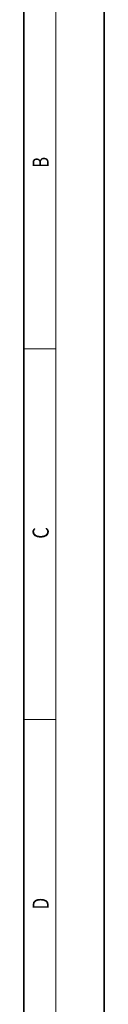
# Model space of a CAD drawing. Extents: x -1000000 to 1000000, y -1000000 to 1000000.
# Drawn here: x 200 to 210, y 113 to 236 of the extents above; entities that cross this region are included whole.
import ezdxf
from ezdxf.enums import TextEntityAlignment as Align

# ---------------------------------------------------------------- set-up
doc = ezdxf.new("R2010")
doc.units = 0
doc.layers.get('0').update_dxf_attribs({"lineweight": 13})
doc.styles.get("Standard").update_dxf_attribs({"font": 'isocp.shx'})

# ---------------------------------------------------------------- blocks, each defined once
blk = doc.blocks.new('BLOCK129')
at = {"color": 7, "lineweight": 13, "width": 0.75}
blk.add_text('B', height=2, rotation=90, dxfattribs=at).set_placement((203.09, 217.24), (203.09, 218.58), align=Align.FIT)
blk = doc.blocks.new('BLOCK130')
at = {"color": 7, "lineweight": 13, "width": 0.75}
blk.add_text('C', height=2, rotation=90, dxfattribs=at).set_placement((203.09, 171.02), (203.09, 172.47), align=Align.FIT)
blk = doc.blocks.new('BLOCK131')
at = {"color": 7, "lineweight": 13, "width": 0.75}
blk.add_text('D', height=2, rotation=90, dxfattribs=at).set_placement((203.09, 124.85), (203.09, 126.3), align=Align.FIT)

msp = doc.modelspace()

# ---------------------------------------------------------------- linework, layer by layer
at = {"color": 7, "lineweight": 35}
for p, q in [((210, 0), (210, 297)), ((200, 10), (200, 287))]:
    msp.add_line(p, q, dxfattribs=at)
at = {"color": 7, "lineweight": 13}
msp.add_line((204, 6), (204, 291), dxfattribs=at)
at = {"color": 7, "lineweight": 13, "ltscale": 0.1}
for p, q in [((200, 194.667), (204, 194.667)), ((200, 148.5), (204, 148.5))]:
    msp.add_line(p, q, dxfattribs=at)

# ---------------------------------------------------------------- block references
at = {"lineweight": 0}
for name in ['BLOCK129', 'BLOCK130', 'BLOCK131']:
    msp.add_blockref(name, (0, 0), dxfattribs=at)

doc.saveas('drawing.dxf')
